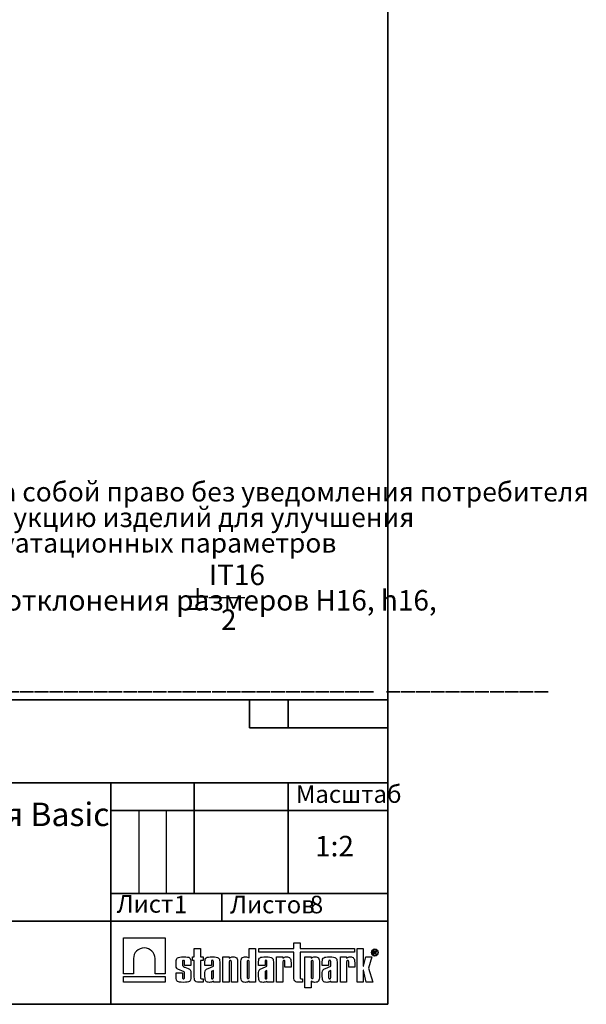
# Model space of a CAD drawing. Units: millimetres. Extents: x 16 to 902, y 2 to 582.
# Drawn here: x 697 to 902, y 10 to 366 of the extents above; entities that cross this region are included whole.
import ezdxf

# ---------------------------------------------------------------- set-up
doc = ezdxf.new("R2010")
doc.units = ezdxf.units.MM
doc.header["$LTSCALE"] = 2
doc.linetypes.add('SLD-Solid', pattern=[0])
doc.layers.add('FORMAT', color=7, linetype='SLD-Solid')
doc.layers.add('ПРОФ', color=7, linetype='SLD-Solid')
doc.layers.add('STANDARTPARK', color=116, linetype='SLD-Solid', lineweight=35)
doc.styles.add('SLDTEXTSTYLE0', font='GOST type A')
doc.styles.add('SLDTEXTSTYLE1', font='GOST type A', dxfattribs={"bigfont": 'bigfont'})

# ---------------------------------------------------------------- blocks, each defined once
blk = doc.blocks.new('SP')
at = {"layer": 'FORMAT', "color": 96, "lineweight": 25, "true_color": 0x008000}
for p, q in [((734.77, 34.37), (749.77, 34.37)), ((734.77, 21.37), (734.77, 34.37)), ((749.77, 34.37), (749.77, 21.37)), ((796.25, 32.59), (798.52, 32.59)), ((796.25, 30.5), (796.25, 32.59)), ((798.52, 32.59), (798.52, 30.5)), ((760.33, 30.5), (762.6, 30.5)), ((760.33, 27.49), (760.33, 30.5)), ((762.6, 30.5), (762.6, 27.49)), ((780.14, 30.5), (782.43, 30.5)), ((780.14, 27.1), (780.14, 30.5)), ((782.43, 30.5), (782.43, 18.37)), ((783.69, 29.24), (783.69, 30.5)), ((783.69, 30.5), (796.25, 30.5)), ((796.25, 29.24), (783.69, 29.24)), ((796.25, 20.2), (796.25, 29.24)), ((798.52, 30.5), (818.16, 30.5)), ((818.16, 29.24), (798.52, 29.24)), ((798.52, 29.24), (798.52, 20.03)), ((818.16, 30.5), (818.16, 29.24)), ((819.15, 30.5), (821.31, 30.5)), ((819.15, 18.37), (819.15, 30.5)), ((821.31, 30.5), (821.31, 24.17)), ((824.94, 28.33), (824.94, 29.74)), ((824.94, 29.74), (825.43, 29.74)), ((825.43, 29.55), (825.17, 29.55)), ((825.17, 29.55), (825.17, 29.13)), ((825.17, 29.13), (825.45, 29.13)), ((825.3, 28.93), (825.17, 28.93)), ((825.17, 28.93), (825.17, 28.33)), ((825.85, 28.33), (825.73, 28.55)), ((825.96, 28.61), (826.13, 28.33)), ((738.37, 26.87), (738.37, 21.37)), ((746.17, 21.37), (746.17, 26.87)), ((753.77, 24.45), (753.77, 25.63)), ((756.07, 25.83), (756.07, 24.62)), ((756.78, 24.42), (756.78, 25.83)), ((759.08, 25.49), (759.08, 24.42)), ((759.7, 26.22), (759.7, 27.49)), ((759.7, 27.49), (760.33, 27.49)), ((760.33, 26.22), (759.7, 26.22)), ((760.33, 20.2), (760.33, 26.22)), ((762.6, 27.49), (763.51, 27.49)), ((763.51, 26.22), (762.6, 26.22)), ((762.6, 26.22), (762.6, 20.03)), ((763.51, 27.49), (763.51, 26.22)), ((764.19, 24.42), (764.19, 25.77)), ((766.49, 25.8), (766.49, 24.42)), ((767.22, 24.11), (767.22, 25.8)), ((769.52, 25.77), (769.52, 18.37)), ((770.68, 18.37), (770.68, 27.49)), ((770.68, 27.49), (772.98, 27.49)), ((772.98, 27.49), (772.98, 27.1)), ((772.98, 25.75), (772.98, 18.37)), ((773.72, 18.37), (773.72, 25.75)), ((775.99, 25.41), (775.99, 18.37)), ((777.13, 20.45), (777.13, 25.41)), ((779.43, 25.72), (779.43, 20.12)), ((780.14, 20.12), (780.14, 25.72)), ((783.57, 24.42), (783.57, 25.77)), ((785.87, 25.8), (785.87, 24.42)), ((786.58, 24.11), (786.58, 25.8)), ((788.9, 25.77), (788.9, 18.37)), ((790.07, 18.37), (790.07, 27.49)), ((790.07, 27.49), (792.36, 27.49)), ((792.36, 27.49), (792.36, 27.1)), ((792.36, 25.75), (792.36, 18.37)), ((793.07, 23.78), (793.07, 25.75)), ((795.26, 25.41), (795.26, 23.78)), ((800.25, 16.3), (800.25, 27.49)), ((800.25, 27.49), (802.55, 27.49)), ((802.55, 27.49), (802.55, 27.1)), ((802.55, 25.72), (802.55, 20.14)), ((803.26, 20.14), (803.26, 25.72)), ((805.56, 25.41), (805.56, 20.45)), ((806.55, 24.42), (806.55, 25.77)), ((808.85, 25.8), (808.85, 24.42)), ((809.59, 24.11), (809.59, 25.8)), ((811.89, 25.77), (811.89, 18.37)), ((813.08, 18.37), (813.08, 27.49)), ((813.08, 27.49), (815.35, 27.49)), ((815.35, 27.49), (815.35, 27.1)), ((815.35, 25.75), (815.35, 18.37)), ((816.09, 23.78), (816.09, 25.75)), ((818.27, 25.41), (818.27, 23.78)), ((821.42, 24.17), (822.33, 27.49)), ((822.33, 27.49), (824.49, 27.49)), ((824.49, 27.49), (823.27, 23.49)), ((825.17, 28.33), (824.94, 28.33)), ((826.13, 28.33), (825.85, 28.33)), ((738.37, 21.37), (734.77, 21.37)), ((749.77, 21.37), (746.17, 21.37)), ((753.77, 21.72), (756.07, 21.72)), ((753.77, 20.37), (753.77, 21.72)), ((756.07, 22.4), (754.99, 22.79)), ((756.07, 21.72), (756.07, 20.03)), ((759.08, 24.42), (756.78, 24.42)), ((756.78, 20.03), (756.78, 21.64)), ((756.98, 23.78), (758.11, 23.3)), ((759.08, 21.8), (759.08, 20.37)), ((766.49, 24.42), (764.19, 24.42)), ((764.19, 20.37), (764.19, 21.92)), ((765.29, 23.32), (767.22, 24.11)), ((766.49, 21.95), (766.49, 21.83)), ((766.49, 21.83), (766.49, 20.06)), ((767.22, 22.56), (766.83, 22.4)), ((767.22, 20.06), (767.22, 22.56)), ((785.87, 24.42), (783.57, 24.42)), ((783.57, 20.37), (783.57, 21.92)), ((784.68, 23.32), (786.58, 24.11)), ((785.87, 21.95), (785.87, 21.83)), ((785.87, 21.83), (785.87, 20.06)), ((786.58, 22.56), (786.21, 22.4)), ((786.58, 20.06), (786.58, 22.56)), ((795.26, 23.78), (793.07, 23.78)), ((808.85, 24.42), (806.55, 24.42)), ((806.55, 20.37), (806.55, 21.92)), ((807.66, 23.32), (809.59, 24.11)), ((808.85, 21.95), (808.85, 21.83)), ((808.85, 21.83), (808.85, 20.06)), ((809.59, 22.56), (809.19, 22.4)), ((809.59, 20.06), (809.59, 22.56)), ((818.27, 23.78), (816.09, 23.78)), ((821.31, 24.17), (821.42, 24.17)), ((821.42, 22.68), (821.31, 22.68)), ((821.31, 22.68), (821.31, 18.37)), ((822.41, 18.37), (821.42, 22.68)), ((823.27, 23.49), (824.77, 18.37)), ((734.77, 20.37), (749.77, 20.37)), ((734.77, 18.37), (734.77, 20.37)), ((749.77, 18.37), (734.77, 18.37)), ((749.77, 20.37), (749.77, 18.37)), ((763.51, 18.34), (762.57, 18.34)), ((763.22, 19.61), (763.51, 19.61)), ((763.51, 19.61), (763.51, 18.34)), ((767.22, 18.37), (767.22, 18.74)), ((769.52, 18.37), (767.22, 18.37)), ((772.98, 18.37), (770.68, 18.37)), ((775.99, 18.37), (773.72, 18.37)), ((780.14, 18.37), (780.14, 18.74)), ((782.43, 18.37), (780.14, 18.37)), ((786.58, 18.37), (786.58, 18.74)), ((788.9, 18.37), (786.58, 18.37)), ((792.36, 18.37), (790.07, 18.37)), ((799.43, 18.34), (798.49, 18.34)), ((799.15, 19.61), (799.43, 19.61)), ((799.43, 19.61), (799.43, 18.34)), ((802.55, 18.76), (802.55, 16.3)), ((809.59, 18.37), (809.59, 18.74)), ((811.89, 18.37), (809.59, 18.37)), ((815.35, 18.37), (813.08, 18.37)), ((821.31, 18.37), (819.15, 18.37)), ((824.77, 18.37), (822.41, 18.37)), ((802.55, 16.3), (800.25, 16.3))]:
    blk.add_line(p, q, dxfattribs=at)
at = {"layer": 'FORMAT', "color": 96, "lineweight": 35, "true_color": 0x008000}
blk.add_circle((825.52, 29.06), 1.2, dxfattribs=at)
at = {"layer": 'FORMAT', "color": 96, "lineweight": 25, "true_color": 0x008000}
blk.add_arc((742.27, 26.87), 3.9, 0, 180, dxfattribs=at)
for points, degree in [([(825.49, 28.88), (825.45, 28.91), (825.38, 28.93), (825.3, 28.93)], 3), ([(825.43, 29.74), (825.59, 29.74), (825.71, 29.73), (825.79, 29.7)], 3), ([(825.66, 29.53), (825.62, 29.54), (825.54, 29.55), (825.43, 29.55)], 3), ([(825.45, 29.13), (825.58, 29.13), (825.67, 29.15), (825.72, 29.18)], 3), ([(825.73, 28.55), (825.63, 28.73), (825.55, 28.84), (825.49, 28.88)], 3), ([(825.92, 29.09), (825.85, 29.01), (825.75, 28.97), (825.63, 28.96)], 3), ([(825.63, 28.96), (825.68, 28.94), (825.72, 28.92), (825.75, 28.89)], 3), ([(825.75, 29.45), (825.73, 29.49), (825.7, 29.51), (825.66, 29.53)], 3), ([(825.72, 29.18), (825.77, 29.22), (825.79, 29.28), (825.79, 29.34)], 3), ([(825.79, 29.34), (825.79, 29.38), (825.78, 29.42), (825.75, 29.45)], 3), ([(825.75, 28.89), (825.8, 28.83), (825.87, 28.74), (825.96, 28.61)], 3), ([(825.79, 29.7), (825.86, 29.68), (825.92, 29.63), (825.97, 29.57)], 3), ([(826.03, 29.36), (826.03, 29.26), (825.99, 29.17), (825.92, 29.09)], 3), ([(825.97, 29.57), (826.01, 29.5), (826.03, 29.43), (826.03, 29.36)], 3), ([(753.77, 25.63), (753.77, 26.42), (753.94, 26.93), (754.28, 27.18)], 3), ([(754.28, 27.18), (754.62, 27.43), (755.39, 27.55), (756.55, 27.55)], 3), ([(756.16, 26.2), (756.1, 26.11), (756.07, 26), (756.07, 25.83)], 3), ([(756.41, 26.28), (756.3, 26.28), (756.21, 26.25), (756.16, 26.2)], 3), ([(756.7, 26.17), (756.64, 26.25), (756.55, 26.28), (756.41, 26.28)], 3), ([(756.55, 27.55), (757.6, 27.55), (758.29, 27.43), (758.63, 27.21)], 3), ([(756.78, 25.83), (756.78, 26), (756.75, 26.11), (756.7, 26.17)], 3), ([(758.63, 27.21), (758.94, 26.96), (759.08, 26.39), (759.08, 25.49)], 3), ([(764.19, 25.77), (764.19, 26.51), (764.36, 26.98), (764.7, 27.21)], 3), ([(764.7, 27.21), (765.07, 27.43), (765.78, 27.55), (766.85, 27.55)], 3), ([(766.57, 26.17), (766.51, 26.08), (766.49, 25.97), (766.49, 25.8)], 3), ([(766.85, 26.28), (766.71, 26.28), (766.63, 26.22), (766.57, 26.17)], 3), ([(766.85, 27.55), (767.93, 27.55), (768.67, 27.43), (769.01, 27.18)], 3), ([(767.14, 26.17), (767.08, 26.22), (766.97, 26.28), (766.85, 26.28)], 3), ([(767.22, 25.8), (767.22, 26), (767.19, 26.11), (767.14, 26.17)], 3), ([(769.01, 27.18), (769.35, 26.96), (769.52, 26.48), (769.52, 25.77)], 3), ([(772.98, 27.1), (773.18, 27.24), (773.38, 27.35), (773.61, 27.43)], 3), ([(773.07, 26.08), (773.01, 26.03), (772.98, 25.91), (772.98, 25.75)], 3), ([(773.35, 26.17), (773.21, 26.17), (773.13, 26.14), (773.07, 26.08)], 3), ([(773.64, 26.08), (773.58, 26.14), (773.47, 26.17), (773.35, 26.17)], 3), ([(773.61, 27.43), (773.83, 27.52), (774.06, 27.55), (774.29, 27.55)], 3), ([(773.72, 25.75), (773.72, 25.91), (773.69, 26.03), (773.64, 26.08)], 3), ([(774.29, 27.55), (774.91, 27.55), (775.37, 27.41), (775.62, 27.12)], 3), ([(775.62, 27.12), (775.88, 26.82), (775.99, 26.25), (775.99, 25.41)], 3), ([(777.13, 25.41), (777.13, 26.25), (777.27, 26.82), (777.52, 27.12)], 3), ([(777.52, 27.12), (777.78, 27.41), (778.23, 27.55), (778.86, 27.55)], 3), ([(778.86, 27.55), (779.09, 27.55), (779.31, 27.52), (779.54, 27.43)], 3), ([(779.51, 26.06), (779.45, 26), (779.43, 25.89), (779.43, 25.72)], 3), ([(779.79, 26.17), (779.65, 26.17), (779.57, 26.14), (779.51, 26.06)], 3), ([(779.54, 27.43), (779.77, 27.35), (779.96, 27.24), (780.14, 27.1)], 3), ([(780.08, 26.08), (780.02, 26.14), (779.91, 26.17), (779.79, 26.17)], 3), ([(780.14, 25.72), (780.14, 25.91), (780.14, 26.03), (780.08, 26.08)], 3), ([(783.57, 25.77), (783.57, 26.51), (783.74, 26.98), (784.08, 27.21)], 3), ([(784.08, 27.21), (784.42, 27.43), (785.13, 27.55), (786.21, 27.55)], 3), ([(785.95, 26.17), (785.9, 26.08), (785.87, 25.97), (785.87, 25.8)], 3), ([(786.21, 26.28), (786.09, 26.28), (786.01, 26.22), (785.95, 26.17)], 3), ([(786.21, 27.55), (787.31, 27.55), (788.02, 27.43), (788.36, 27.18)], 3), ([(786.49, 26.17), (786.43, 26.22), (786.35, 26.28), (786.21, 26.28)], 3), ([(786.58, 25.8), (786.58, 26), (786.55, 26.11), (786.49, 26.17)], 3), ([(788.36, 27.18), (788.73, 26.96), (788.9, 26.48), (788.9, 25.77)], 3), ([(792.36, 27.1), (792.54, 27.24), (792.73, 27.35), (792.96, 27.43)], 3), ([(792.45, 26.08), (792.39, 26.03), (792.36, 25.91), (792.36, 25.75)], 3), ([(792.71, 26.17), (792.59, 26.17), (792.51, 26.14), (792.45, 26.08)], 3), ([(792.99, 26.08), (792.93, 26.14), (792.85, 26.17), (792.71, 26.17)], 3), ([(792.96, 27.43), (793.19, 27.52), (793.41, 27.55), (793.61, 27.55)], 3), ([(793.07, 25.75), (793.07, 25.91), (793.05, 26.03), (792.99, 26.08)], 3), ([(793.61, 27.55), (794.21, 27.55), (794.63, 27.41), (794.89, 27.1)], 3), ([(794.89, 27.1), (795.15, 26.82), (795.26, 26.25), (795.26, 25.41)], 3), ([(802.55, 27.1), (802.75, 27.24), (802.95, 27.35), (803.18, 27.43)], 3), ([(802.64, 26.06), (802.58, 26), (802.55, 25.89), (802.55, 25.72)], 3), ([(802.92, 26.17), (802.78, 26.17), (802.69, 26.14), (802.64, 26.06)], 3), ([(803.15, 26.08), (803.09, 26.14), (803.03, 26.17), (802.92, 26.17)], 3), ([(803.26, 25.91), (803.26, 25.97), (803.23, 26.03), (803.15, 26.08)], 3), ([(803.18, 27.43), (803.4, 27.52), (803.63, 27.55), (803.86, 27.55)], 3), ([(803.26, 25.83), (803.26, 25.89), (803.26, 25.91)], 2), ([(803.26, 25.72), (803.26, 25.77), (803.26, 25.8), (803.26, 25.83)], 3), ([(803.86, 27.55), (804.48, 27.55), (804.91, 27.41), (805.16, 27.12)], 3), ([(805.16, 27.12), (805.45, 26.82), (805.56, 26.25), (805.56, 25.41)], 3), ([(806.55, 25.77), (806.55, 26.51), (806.72, 26.98), (807.09, 27.21)], 3), ([(807.09, 27.21), (807.43, 27.43), (808.14, 27.55), (809.22, 27.55)], 3), ([(808.94, 26.17), (808.88, 26.08), (808.85, 25.97), (808.85, 25.8)], 3), ([(809.22, 26.28), (809.08, 26.28), (808.99, 26.22), (808.94, 26.17)], 3), ([(809.22, 27.55), (810.3, 27.55), (811.04, 27.43), (811.38, 27.18)], 3), ([(809.5, 26.17), (809.45, 26.22), (809.36, 26.28), (809.22, 26.28)], 3), ([(809.59, 25.8), (809.59, 26), (809.56, 26.11), (809.5, 26.17)], 3), ([(811.38, 27.18), (811.72, 26.96), (811.89, 26.48), (811.89, 25.77)], 3), ([(815.35, 27.1), (815.55, 27.24), (815.75, 27.35), (815.97, 27.43)], 3), ([(815.43, 26.08), (815.38, 26.03), (815.35, 25.91), (815.35, 25.75)], 3), ([(815.72, 26.17), (815.58, 26.17), (815.49, 26.14), (815.43, 26.08)], 3), ([(816, 26.08), (815.94, 26.14), (815.86, 26.17), (815.72, 26.17)], 3), ([(815.97, 27.43), (816.2, 27.52), (816.4, 27.55), (816.63, 27.55)], 3), ([(816.09, 25.75), (816.09, 25.91), (816.06, 26.03), (816, 26.08)], 3), ([(816.63, 27.55), (817.22, 27.55), (817.65, 27.41), (817.87, 27.1)], 3), ([(817.87, 27.1), (818.13, 26.82), (818.27, 26.25), (818.27, 25.41)], 3), ([(754.03, 23.38), (753.86, 23.58), (753.77, 23.94), (753.77, 24.45)], 3), ([(754.99, 22.79), (754.54, 22.99), (754.23, 23.16), (754.03, 23.38)], 3), ([(756.07, 24.62), (756.07, 24.28), (756.33, 24.03), (756.81, 23.83)], 3), ([(756.64, 22.09), (756.53, 22.17), (756.36, 22.28), (756.07, 22.4)], 3), ([(756.78, 21.64), (756.78, 21.83), (756.75, 22), (756.64, 22.09)], 3), ([(756.81, 23.83), (756.87, 23.8), (756.92, 23.78), (756.98, 23.78)], 3), ([(758.11, 23.3), (758.48, 23.16), (758.74, 22.99), (758.88, 22.79)], 3), ([(758.88, 22.79), (759.02, 22.59), (759.08, 22.26), (759.08, 21.8)], 3), ([(764.19, 21.92), (764.19, 22.28), (764.27, 22.56), (764.44, 22.76)], 3), ([(764.44, 22.76), (764.61, 22.96), (764.9, 23.13), (765.29, 23.32)], 3), ([(766.57, 22.23), (766.51, 22.14), (766.49, 22.06), (766.49, 21.95)], 3), ([(766.83, 22.4), (766.71, 22.37), (766.63, 22.28), (766.57, 22.23)], 3), ([(783.57, 21.92), (783.57, 22.28), (783.65, 22.56), (783.8, 22.76)], 3), ([(783.8, 22.76), (783.97, 22.96), (784.25, 23.13), (784.68, 23.32)], 3), ([(785.95, 22.23), (785.9, 22.14), (785.87, 22.06), (785.87, 21.95)], 3), ([(786.21, 22.4), (786.09, 22.37), (786.01, 22.28), (785.95, 22.23)], 3), ([(806.55, 21.92), (806.55, 22.28), (806.64, 22.56), (806.81, 22.76)], 3), ([(806.81, 22.76), (806.98, 22.96), (807.26, 23.13), (807.66, 23.32)], 3), ([(808.94, 22.23), (808.88, 22.14), (808.85, 22.06), (808.85, 21.95)], 3), ([(809.19, 22.4), (809.08, 22.37), (808.99, 22.28), (808.94, 22.23)], 3), ([(754.26, 18.65), (753.94, 18.91), (753.77, 19.47), (753.77, 20.37)], 3), ([(756.38, 18.31), (755.31, 18.31), (754.6, 18.43), (754.26, 18.65)], 3), ([(756.07, 20.03), (756.07, 19.86), (756.1, 19.75), (756.16, 19.69)], 3), ([(756.16, 19.69), (756.21, 19.61), (756.3, 19.58), (756.41, 19.58)], 3), ([(758.6, 18.65), (758.29, 18.43), (757.55, 18.31), (756.38, 18.31)], 3), ([(756.41, 19.58), (756.55, 19.58), (756.64, 19.61), (756.7, 19.67)], 3), ([(756.7, 19.67), (756.75, 19.72), (756.78, 19.83), (756.78, 20.03)], 3), ([(759.08, 20.37), (759.08, 19.47), (758.94, 18.88), (758.6, 18.65)], 3), ([(760.78, 18.68), (760.47, 18.88), (760.33, 19.41), (760.33, 20.2)], 3), ([(762.57, 18.34), (761.69, 18.34), (761.09, 18.45), (760.78, 18.68)], 3), ([(762.6, 20.03), (762.6, 19.86), (762.65, 19.75), (762.74, 19.69)], 3), ([(762.74, 19.69), (762.83, 19.64), (763, 19.61), (763.22, 19.61)], 3), ([(764.56, 18.74), (764.3, 19.02), (764.19, 19.55), (764.19, 20.37)], 3), ([(765.8, 18.31), (765.21, 18.31), (764.81, 18.45), (764.56, 18.74)], 3), ([(766.57, 18.43), (766.32, 18.34), (766.06, 18.31), (765.8, 18.31)], 3), ([(766.49, 20.06), (766.49, 19.89), (766.51, 19.75), (766.57, 19.69)], 3), ([(766.57, 19.69), (766.63, 19.61), (766.74, 19.58), (766.88, 19.58)], 3), ([(767.22, 18.74), (767.02, 18.6), (766.8, 18.48), (766.57, 18.43)], 3), ([(766.88, 19.58), (767, 19.58), (767.08, 19.61), (767.14, 19.67)], 3), ([(767.14, 19.67), (767.19, 19.75), (767.22, 19.86), (767.22, 20.06)], 3), ([(777.52, 18.76), (777.27, 19.05), (777.13, 19.61), (777.13, 20.45)], 3), ([(778.83, 18.31), (778.21, 18.31), (777.78, 18.48), (777.52, 18.76)], 3), ([(779.54, 18.43), (779.31, 18.37), (779.09, 18.31), (778.83, 18.31)], 3), ([(779.43, 20.12), (779.43, 19.97), (779.45, 19.83), (779.51, 19.78)], 3), ([(779.51, 19.78), (779.54, 19.72), (779.62, 19.69), (779.77, 19.69)], 3), ([(780.14, 18.74), (779.96, 18.62), (779.77, 18.51), (779.54, 18.43)], 3), ([(779.77, 19.69), (779.91, 19.69), (779.99, 19.72), (780.05, 19.81)], 3), ([(780.05, 19.81), (780.11, 19.86), (780.14, 19.97), (780.14, 20.12)], 3), ([(783.94, 18.74), (783.68, 19.02), (783.57, 19.55), (783.57, 20.37)], 3), ([(785.19, 18.31), (784.59, 18.31), (784.16, 18.45), (783.94, 18.74)], 3), ([(785.92, 18.43), (785.7, 18.34), (785.44, 18.31), (785.19, 18.31)], 3), ([(785.87, 20.06), (785.87, 19.89), (785.9, 19.75), (785.95, 19.69)], 3), ([(786.58, 18.74), (786.38, 18.6), (786.18, 18.48), (785.92, 18.43)], 3), ([(785.95, 19.69), (786.01, 19.61), (786.09, 19.58), (786.24, 19.58)], 3), ([(786.24, 19.58), (786.38, 19.58), (786.46, 19.61), (786.52, 19.67)], 3), ([(786.52, 19.67), (786.55, 19.75), (786.58, 19.86), (786.58, 20.06)], 3), ([(796.71, 18.68), (796.39, 18.88), (796.25, 19.41), (796.25, 20.2)], 3), ([(798.49, 18.34), (797.61, 18.34), (797.02, 18.45), (796.71, 18.68)], 3), ([(798.52, 20.03), (798.52, 19.86), (798.58, 19.75), (798.66, 19.69)], 3), ([(798.66, 19.69), (798.75, 19.64), (798.92, 19.61), (799.15, 19.61)], 3), ([(802.55, 20.14), (802.55, 19.97), (802.58, 19.86), (802.64, 19.78)], 3), ([(803.18, 18.43), (802.95, 18.51), (802.75, 18.6), (802.55, 18.76)], 3), ([(802.64, 19.78), (802.69, 19.72), (802.78, 19.69), (802.92, 19.69)], 3), ([(802.92, 19.69), (803.03, 19.69), (803.12, 19.72), (803.2, 19.81)], 3), ([(803.91, 18.31), (803.66, 18.31), (803.4, 18.34), (803.18, 18.43)], 3), ([(803.2, 19.81), (803.23, 19.86), (803.26, 19.97), (803.26, 20.14)], 3), ([(805.19, 18.76), (804.93, 18.45), (804.51, 18.31), (803.91, 18.31)], 3), ([(805.56, 20.45), (805.56, 19.64), (805.45, 19.07), (805.19, 18.76)], 3), ([(806.92, 18.74), (806.69, 19.02), (806.55, 19.55), (806.55, 20.37)], 3), ([(808.17, 18.31), (807.6, 18.31), (807.18, 18.45), (806.92, 18.74)], 3), ([(808.94, 18.43), (808.68, 18.34), (808.45, 18.31), (808.17, 18.31)], 3), ([(808.85, 20.06), (808.85, 19.89), (808.88, 19.75), (808.94, 19.69)], 3), ([(808.94, 19.69), (808.99, 19.61), (809.11, 19.58), (809.25, 19.58)], 3), ([(809.59, 18.74), (809.39, 18.6), (809.16, 18.48), (808.94, 18.43)], 3), ([(809.25, 19.58), (809.36, 19.58), (809.45, 19.61), (809.5, 19.67)], 3), ([(809.5, 19.67), (809.56, 19.75), (809.59, 19.86), (809.59, 20.06)], 3)]:
    blk.add_open_spline(points, degree=degree, dxfattribs=at)
blk = doc.blocks.new('SW_NOTE_0')
at = {"layer": 'FORMAT', "color": 0, "insert": (48.95, 11.16), "char_height": 8.4667, "attachment_point": 2, "style": 'SLDTEXTSTYLE1'}
blk.add_mtext('Насадка щелевая Basic', dxfattribs=at)
blk = doc.blocks.new('SW_NOTE_0_2')
at = {"layer": 'ПРОФ', "color": 0}
blk.add_line((205.27, -50.95), (218.28, -50.95), dxfattribs=at)
at = {"layer": 'ПРОФ', "color": 0, "attachment_point": 1}
for s, insert, char_height, style in [('* - размер для справок', (0, 9.23), 7, 'SLDTEXTSTYLE1'), ('Производитель оставляет за собой право без уведомления потребителя ', (0, -9.22), 7, 'SLDTEXTSTYLE1'), ('вносить изменения в конструкцию изделий для улучшения', (0, -18.45), 7, 'SLDTEXTSTYLE1'), ('их технологических и эксплуатационных параметров', (0, -27.68), 7, 'SLDTEXTSTYLE1'), ('IT16', (205.27, -39.02), 7.408, 'SLDTEXTSTYLE0'), ('Неуказанные предельные отклонения размеров H16, h16, ', (0, -48.21), 7.4083, 'SLDTEXTSTYLE1'), ('%%p', (196.16, -48.21), 7.408, 'SLDTEXTSTYLE0'), ('2', (209.61, -55.23), 7.41, 'SLDTEXTSTYLE0'), ('Согласовано (Заказчик):____________________________  ___________', (0, -76.93), 7, 'SLDTEXTSTYLE1')]:
    blk.add_mtext(s, dxfattribs=dict(at, insert=insert, char_height=char_height, style=style))

msp = doc.modelspace()

# ---------------------------------------------------------------- linework, layer by layer
at = {"layer": 'FORMAT', "color": 7, "lineweight": 35}
for p, q in [((830, 582), (830, 10)), ((589.9998, 90), (829.9998, 90)), ((729.9998, 10), (729.9998, 90)), ((759.9998, 90), (759.9998, 50.0897)), ((793.9998, 90), (793.9998, 50.0897)), ((729.9998, 80), (829.9998, 80)), ((769.9998, 40.0448), (769.9998, 50)), ((769.9998, 50), (829.9998, 50)), ((769.9998, 40.0448), (769.9998, 50)), ((590, 40), (830, 40)), ((40, 10), (830, 10)), ((460, 10), (830, 10))]:
    msp.add_line(p, q, dxfattribs=at)
at = {"layer": 'FORMAT', "lineweight": 35}
for p, q in [((460, 120), (830, 120)), ((780, 109.8655), (780, 119.6817)), ((794, 119.6737), (794, 109.8655)), ((794, 109.8655), (780, 109.8655)), ((794, 109.8655), (830, 109.8655)), ((769.9998, 50), (729.9998, 50))]:
    msp.add_line(p, q, dxfattribs=at)
at = {"layer": 'FORMAT'}
for p, q in [((739.9998, 80), (739.9998, 50)), ((749.9515, 80), (749.9515, 50))]:
    msp.add_line(p, q, dxfattribs=at)

# ---------------------------------------------------------------- block references
at = {"layer": 'FORMAT', "color": 7}
msp.add_blockref('SW_NOTE_0', (615.5637, 71.7123), dxfattribs=at)
at = {"layer": 'STANDARTPARK'}
msp.add_blockref('SP', (-0.2574, -0.3737), dxfattribs=at)
at = {"layer": 'ПРОФ'}
msp.add_blockref('SW_NOTE_0_2', (560.1051, 207.9051), dxfattribs=at)

# ---------------------------------------------------------------- texts
at = {"layer": 'FORMAT', "color": 7}
for s, insert, char_height, attachment_point, style in [('Масштаб', (796.7547, 89.137), 6.35, 1, 'SLDTEXTSTYLE1'), ('1:2', (810.7012, 70.8656), 7.40833, 2, 'SLDTEXTSTYLE0'), ('Лист', (732.0656, 49.448), 6.35, 1, 'SLDTEXTSTYLE1'), ('1', (752.7682, 49.2561), 6.35, 1, 'SLDTEXTSTYLE0'), ('Листов', (773.0085, 49.2244), 6.35, 1, 'SLDTEXTSTYLE1'), ('8', (801.8178, 49.2244), 6.35, 1, 'SLDTEXTSTYLE0')]:
    msp.add_mtext(s, dxfattribs=dict(at, insert=insert, char_height=char_height, attachment_point=attachment_point, style=style))

doc.saveas('drawing.dxf')
